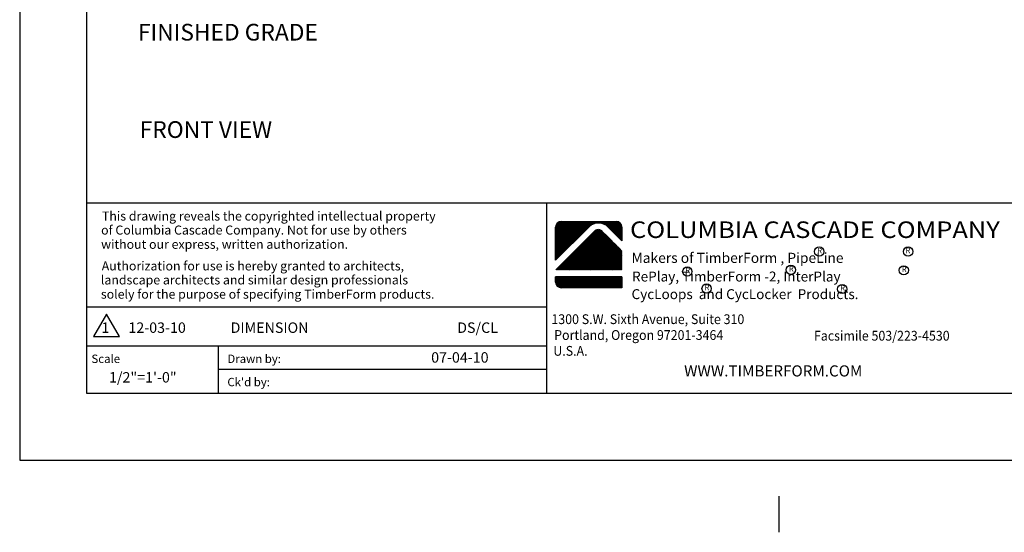
# Model space of a CAD drawing. Extents: x -7 to 217, y -7 to 277.
# Drawn here: x 3 to 136, y -7 to 62 of the extents above; entities that cross this region are included whole.
import ezdxf
from ezdxf.enums import TextEntityAlignment as Align

# ---------------------------------------------------------------- set-up
doc = ezdxf.new("R2010")
doc.units = 0
doc.header["$LTSCALE"] = 8
doc.header["$MEASUREMENT"] = 0
doc.layers.get('0').update_dxf_attribs({"color": 2, "linetype": 'CONTINUOUS'})
for name, color, linetype in [('BOLD', 10, 'CONTINUOUS'), ('DIM', 4, 'CONTINUOUS'), ('NOTES', 7, 'CONTINUOUS'), ('TITLE', 7, 'CONTINUOUS')]:
    doc.layers.add(name, color=color, linetype=linetype)
doc.styles.add('ROMANC', font='ROMANC.shx')
doc.styles.add('ROMAND', font='romand.shx', dxfattribs={"height": 2.125})
doc.styles.add('ROMANS', font='ROMANS', dxfattribs={"height": 1.8})

# ---------------------------------------------------------------- blocks, each defined once
blk = doc.blocks.new('*X3')
at = {"color": 0}
for p, q in [((380.55, 36.01), (381.66, 37.12)), ((380.55, 36.18), (381.48, 37.12)), ((380.55, 36.36), (381.3, 37.12)), ((380.55, 36.54), (381.13, 37.12)), ((380.55, 36.72), (380.95, 37.12)), ((380.55, 36.89), (380.77, 37.12)), ((380.55, 37.07), (380.6, 37.12)), ((380.58, 35.86), (381.83, 37.12)), ((380.62, 35.73), (382.01, 37.12)), ((380.68, 35.61), (382.19, 37.12)), ((380.75, 35.51), (382.36, 37.12)), ((380.84, 35.41), (382.54, 37.12)), ((380.93, 35.33), (382.72, 37.12)), ((381.04, 35.26), (382.89, 37.12)), ((381.15, 35.2), (383.07, 37.12)), ((381.28, 35.15), (383.25, 37.12)), ((381.43, 35.13), (383.43, 37.12)), ((381.6, 35.12), (383.6, 37.12)), ((381.78, 35.12), (383.78, 37.12)), ((381.96, 35.12), (383.96, 37.12)), ((382.13, 35.12), (384.13, 37.12)), ((382.31, 35.12), (384.31, 37.12)), ((382.49, 35.12), (384.49, 37.12)), ((382.66, 35.12), (384.66, 37.12)), ((382.84, 35.12), (384.84, 37.12)), ((383.02, 35.12), (385.02, 37.12)), ((383.19, 35.12), (385.19, 37.12)), ((383.37, 35.12), (385.37, 37.12)), ((383.55, 35.12), (385.55, 37.12)), ((383.72, 35.12), (385.72, 37.12)), ((383.9, 35.12), (385.9, 37.12)), ((384.08, 35.12), (386.08, 37.12)), ((384.25, 35.12), (386.25, 37.12)), ((384.43, 35.12), (386.43, 37.12)), ((384.61, 35.12), (386.61, 37.12)), ((384.78, 35.12), (386.78, 37.12)), ((384.96, 35.12), (386.96, 37.12)), ((385.14, 35.12), (387.14, 37.12)), ((385.31, 35.12), (387.31, 37.12)), ((385.49, 35.12), (387.49, 37.12)), ((385.67, 35.12), (387.67, 37.12)), ((385.84, 35.12), (387.84, 37.12)), ((386.02, 35.12), (388.02, 37.12)), ((386.2, 35.12), (388.2, 37.12)), ((386.37, 35.12), (388.37, 37.12)), ((386.55, 35.12), (388.55, 37.12)), ((386.73, 35.12), (388.73, 37.12)), ((386.91, 35.12), (388.91, 37.12)), ((387.08, 35.12), (389.08, 37.12)), ((387.26, 35.12), (389.26, 37.12)), ((387.44, 35.12), (389.44, 37.12)), ((387.61, 35.12), (389.61, 37.12)), ((387.79, 35.12), (389.79, 37.12)), ((387.97, 35.12), (389.97, 37.12)), ((388.14, 35.12), (390.14, 37.12)), ((388.32, 35.12), (390.32, 37.12)), ((388.5, 35.12), (390.5, 37.12)), ((388.67, 35.12), (390.67, 37.12)), ((388.85, 35.12), (390.85, 37.12)), ((389.03, 35.12), (391.03, 37.12)), ((389.2, 35.12), (391.2, 37.12)), ((389.38, 35.12), (391.38, 37.12)), ((389.56, 35.12), (391.56, 37.12)), ((389.73, 35.12), (391.73, 37.12)), ((389.91, 35.12), (391.91, 37.12)), ((390.09, 35.12), (392.09, 37.12)), ((390.26, 35.12), (392.26, 37.12)), ((390.44, 35.12), (392.44, 37.12)), ((390.62, 35.12), (392.55, 37.05)), ((390.79, 35.12), (392.55, 36.87)), ((390.97, 35.12), (392.55, 36.69)), ((391.15, 35.12), (392.55, 36.52)), ((391.32, 35.12), (392.55, 36.34)), ((391.5, 35.12), (392.55, 36.16)), ((391.68, 35.12), (392.55, 35.99)), ((391.86, 35.12), (392.55, 35.81)), ((392.03, 35.12), (392.55, 35.63)), ((392.21, 35.12), (392.55, 35.46)), ((392.39, 35.12), (392.55, 35.28))]:
    blk.add_line(p, q, dxfattribs=at)
blk = doc.blocks.new('*X2')
at = {"color": 0}
for p, q in [((380.55, 40.25), (387.41, 47.12)), ((380.55, 40.43), (387.24, 47.12)), ((380.55, 40.6), (387.06, 47.12)), ((380.55, 40.78), (386.88, 47.12)), ((380.55, 40.96), (386.71, 47.12)), ((380.55, 41.13), (386.53, 47.12)), ((380.55, 41.31), (386.35, 47.12)), ((380.55, 41.49), (386.18, 47.12)), ((380.55, 41.66), (386, 47.12)), ((380.55, 41.84), (385.82, 47.12)), ((380.55, 42.02), (385.65, 47.12)), ((380.55, 42.2), (385.47, 47.12)), ((380.55, 42.37), (385.29, 47.12)), ((380.55, 42.55), (385.12, 47.12)), ((380.55, 42.73), (384.94, 47.12)), ((380.55, 42.9), (384.76, 47.12)), ((380.55, 43.08), (384.59, 47.12)), ((380.55, 43.26), (384.41, 47.12)), ((380.55, 43.43), (384.23, 47.12)), ((380.55, 43.61), (384.06, 47.12)), ((380.55, 43.79), (383.88, 47.12)), ((380.55, 43.96), (383.7, 47.12)), ((380.55, 44.14), (383.53, 47.12)), ((380.55, 44.32), (383.35, 47.12)), ((380.55, 44.49), (383.17, 47.12)), ((380.55, 44.67), (383, 47.12)), ((380.55, 44.85), (382.82, 47.12)), ((380.55, 45.02), (382.64, 47.12)), ((380.55, 45.2), (382.47, 47.12)), ((380.55, 45.38), (382.29, 47.12)), ((380.55, 45.55), (382.11, 47.12)), ((380.55, 45.73), (381.93, 47.12)), ((380.55, 45.91), (381.76, 47.12)), ((380.55, 46.08), (381.58, 47.12)), ((380.56, 46.27), (381.39, 47.11)), ((380.63, 46.52), (381.14, 47.04)), ((386.89, 46.42), (387.59, 47.12)), ((387.29, 46.64), (387.77, 47.12)), ((387.57, 46.74), (387.95, 47.12)), ((387.81, 46.8), (388.12, 47.12)), ((388.02, 46.84), (388.3, 47.12)), ((388.21, 46.85), (388.48, 47.12)), ((388.38, 46.85), (388.65, 47.12)), ((388.55, 46.84), (388.83, 47.12)), ((388.7, 46.82), (389.01, 47.12)), ((388.85, 46.79), (389.18, 47.12)), ((388.99, 46.75), (389.36, 47.12)), ((389.13, 46.71), (389.54, 47.12)), ((389.25, 46.66), (389.71, 47.12)), ((389.38, 46.61), (389.89, 47.12)), ((389.49, 46.55), (390.07, 47.12)), ((389.61, 46.48), (390.24, 47.12)), ((389.71, 46.41), (390.42, 47.12)), ((389.81, 46.34), (390.6, 47.12)), ((389.91, 46.26), (390.77, 47.12)), ((390.01, 46.18), (390.95, 47.12)), ((390.1, 46.09), (391.13, 47.12)), ((390.18, 46), (391.3, 47.12)), ((390.27, 45.91), (391.48, 47.12)), ((390.36, 45.82), (391.65, 47.11)), ((390.45, 45.73), (391.8, 47.09)), ((390.54, 45.65), (391.93, 47.04)), ((390.63, 45.56), (392.05, 46.98)), ((390.71, 45.47), (392.16, 46.91)), ((390.8, 45.38), (392.25, 46.83)), ((390.89, 45.29), (392.33, 46.74)), ((390.98, 45.2), (392.41, 46.63)), ((391.07, 45.12), (392.47, 46.51)), ((391.16, 45.03), (392.51, 46.38)), ((391.24, 44.94), (392.54, 46.23)), ((391.33, 44.85), (392.55, 46.06)), ((391.42, 44.76), (392.55, 45.89)), ((391.51, 44.67), (392.55, 45.71)), ((391.6, 44.59), (392.55, 45.53)), ((391.69, 44.5), (392.55, 45.36)), ((391.77, 44.41), (392.55, 45.18)), ((391.86, 44.32), (392.55, 45)), ((391.95, 44.23), (392.55, 44.83)), ((392.04, 44.14), (392.55, 44.65)), ((392.13, 44.05), (392.55, 44.47)), ((392.22, 43.97), (392.55, 44.3)), ((392.31, 43.88), (392.55, 44.12)), ((392.39, 43.79), (392.55, 43.94)), ((392.48, 43.7), (392.55, 43.77))]:
    blk.add_line(p, q, dxfattribs=at)
blk = doc.blocks.new('*X1')
at = {"color": 0}
for p, q in [((380.61, 38.37), (387.83, 45.59)), ((380.7, 38.37), (387.98, 45.66)), ((380.79, 38.37), (388.1, 45.69)), ((380.87, 38.37), (388.21, 45.7)), ((380.96, 38.37), (388.3, 45.71)), ((381.05, 38.37), (388.38, 45.7)), ((381.14, 38.37), (388.46, 45.69)), ((381.23, 38.37), (388.53, 45.68)), ((381.32, 38.37), (388.6, 45.66)), ((381.4, 38.37), (388.67, 45.63)), ((381.49, 38.37), (388.73, 45.61)), ((381.58, 38.37), (388.79, 45.58)), ((381.67, 38.37), (388.84, 45.54)), ((381.76, 38.37), (388.89, 45.51)), ((381.85, 38.37), (388.94, 45.47)), ((381.94, 38.37), (388.99, 45.42)), ((382.02, 38.37), (389.03, 45.38)), ((382.11, 38.37), (389.08, 45.34)), ((382.2, 38.37), (389.12, 45.29)), ((382.29, 38.37), (389.17, 45.25)), ((382.38, 38.37), (389.21, 45.2)), ((382.47, 38.37), (389.26, 45.16)), ((382.55, 38.37), (389.3, 45.12)), ((382.64, 38.37), (389.34, 45.07)), ((382.73, 38.37), (389.39, 45.03)), ((382.82, 38.37), (389.43, 44.98)), ((382.91, 38.37), (389.48, 44.94)), ((383, 38.37), (389.52, 44.89)), ((383.08, 38.37), (389.56, 44.85)), ((383.17, 38.37), (389.61, 44.81)), ((383.26, 38.37), (389.65, 44.76)), ((383.35, 38.37), (389.7, 44.72)), ((383.44, 38.37), (389.74, 44.67)), ((383.53, 38.37), (389.79, 44.63)), ((383.61, 38.37), (389.83, 44.59)), ((383.7, 38.37), (389.87, 44.54)), ((383.79, 38.37), (389.92, 44.5)), ((383.88, 38.37), (389.96, 44.45)), ((383.97, 38.37), (390.01, 44.41)), ((384.06, 38.37), (390.05, 44.36)), ((384.14, 38.37), (390.1, 44.32)), ((384.23, 38.37), (390.14, 44.28)), ((384.32, 38.37), (390.18, 44.23)), ((384.41, 38.37), (390.23, 44.19)), ((384.5, 38.37), (390.27, 44.14)), ((384.59, 38.37), (390.32, 44.1)), ((384.68, 38.37), (390.36, 44.05)), ((384.76, 38.37), (390.4, 44.01)), ((384.85, 38.37), (390.45, 43.97)), ((384.94, 38.37), (390.49, 43.92)), ((385.03, 38.37), (390.54, 43.88)), ((385.12, 38.37), (390.58, 43.83)), ((385.21, 38.37), (390.63, 43.79)), ((385.29, 38.37), (390.67, 43.75)), ((385.38, 38.37), (390.71, 43.7)), ((385.47, 38.37), (390.76, 43.66)), ((385.56, 38.37), (390.8, 43.61)), ((385.65, 38.37), (390.85, 43.57)), ((385.74, 38.37), (390.89, 43.52)), ((385.82, 38.37), (390.93, 43.48)), ((385.91, 38.37), (390.98, 43.44)), ((386, 38.37), (391.02, 43.39)), ((386.09, 38.37), (391.07, 43.35)), ((386.18, 38.37), (391.11, 43.3)), ((386.27, 38.37), (391.16, 43.26)), ((386.35, 38.37), (391.2, 43.22)), ((386.44, 38.37), (391.24, 43.17)), ((386.53, 38.37), (391.29, 43.13)), ((386.62, 38.37), (391.33, 43.08)), ((386.71, 38.37), (391.38, 43.04)), ((386.8, 38.37), (391.42, 42.99)), ((386.88, 38.37), (391.47, 42.95)), ((386.97, 38.37), (391.51, 42.91)), ((387.06, 38.37), (391.55, 42.86)), ((387.15, 38.37), (391.6, 42.82)), ((387.24, 38.37), (391.64, 42.77)), ((387.33, 38.37), (391.69, 42.73)), ((387.42, 38.37), (391.73, 42.68)), ((387.5, 38.37), (391.77, 42.64)), ((387.59, 38.37), (391.82, 42.6)), ((387.68, 38.37), (391.86, 42.55)), ((387.77, 38.37), (391.91, 42.51)), ((387.86, 38.37), (391.95, 42.46)), ((387.95, 38.37), (392, 42.42)), ((388.03, 38.37), (392.04, 42.38)), ((388.12, 38.37), (392.08, 42.33)), ((388.21, 38.37), (392.13, 42.29)), ((388.3, 38.37), (392.17, 42.24)), ((388.39, 38.37), (392.22, 42.2)), ((388.48, 38.37), (392.26, 42.15)), ((388.56, 38.37), (392.31, 42.11)), ((388.65, 38.37), (392.35, 42.07)), ((388.74, 38.37), (392.39, 42.02)), ((388.83, 38.37), (392.44, 41.98)), ((388.92, 38.37), (392.48, 41.93)), ((389.01, 38.37), (392.53, 41.89)), ((389.09, 38.37), (392.55, 41.82)), ((389.18, 38.37), (392.55, 41.73)), ((389.27, 38.37), (392.55, 41.64)), ((389.36, 38.37), (392.55, 41.56)), ((389.45, 38.37), (392.55, 41.47)), ((389.54, 38.37), (392.55, 41.38)), ((389.62, 38.37), (392.55, 41.29)), ((389.71, 38.37), (392.55, 41.2)), ((389.8, 38.37), (392.55, 41.11)), ((389.89, 38.37), (392.55, 41.03)), ((389.98, 38.37), (392.55, 40.94)), ((390.07, 38.37), (392.55, 40.85)), ((390.16, 38.37), (392.55, 40.76)), ((390.24, 38.37), (392.55, 40.67)), ((390.33, 38.37), (392.55, 40.58)), ((390.42, 38.37), (392.55, 40.49)), ((390.51, 38.37), (392.55, 40.41)), ((390.6, 38.37), (392.55, 40.32)), ((390.69, 38.37), (392.55, 40.23)), ((390.77, 38.37), (392.55, 40.14)), ((390.86, 38.37), (392.55, 40.05)), ((390.95, 38.37), (392.55, 39.96)), ((391.04, 38.37), (392.55, 39.88)), ((391.13, 38.37), (392.55, 39.79)), ((391.22, 38.37), (392.55, 39.7)), ((391.3, 38.37), (392.55, 39.61)), ((391.39, 38.37), (392.55, 39.52)), ((391.48, 38.37), (392.55, 39.43)), ((391.57, 38.37), (392.55, 39.35)), ((391.66, 38.37), (392.55, 39.26)), ((391.75, 38.37), (392.55, 39.17)), ((391.83, 38.37), (392.55, 39.08)), ((391.92, 38.37), (392.55, 38.99)), ((392.01, 38.37), (392.55, 38.9)), ((392.1, 38.37), (392.55, 38.82)), ((392.19, 38.37), (392.55, 38.73)), ((392.28, 38.37), (392.55, 38.64)), ((392.37, 38.37), (392.55, 38.55)), ((392.45, 38.37), (392.55, 38.46)), ((392.54, 38.37), (392.55, 38.37))]:
    blk.add_line(p, q, dxfattribs=at)

msp = doc.modelspace()

# ---------------------------------------------------------------- linework, layer by layer
at = {"layer": 'BOLD'}
for p, q in [((12, 258.34445), (12, 12)), ((12, 37.64788), (198.47157, 37.64788)), ((12, 12), (198.47157, 12))]:
    msp.add_line(p, q, dxfattribs=at)
at = {"layer": 'NOTES'}
for p, q in [((2.983, 267.36145), (2.983, 2.983)), ((2.983, 2.983), (207.48857, 2.983)), ((105.23578, -1.88618), (105.23578, -6.75536))]:
    msp.add_line(p, q, dxfattribs=at)
at = {"layer": 'TITLE', "color": 1}
msp.add_line((73.92199, 37.64788), (73.92199, 12), dxfattribs=at)
at = {"layer": 'TITLE', "color": 2}
for p, q in [((75.91137, 35.13897), (83.35038, 35.13897)), ((75.16747, 29.94488), (79.61766, 34.39507)), ((75.16747, 29.94488), (75.16747, 34.39507)), ((84.09428, 32.54854), (82.24774, 34.39507)), ((84.09428, 34.39507), (84.09428, 32.54854)), ((84.09428, 27.69997), (75.16747, 27.69997)), ((75.16747, 26.95607), (75.16747, 27.69997)), ((84.09428, 27.69997), (84.09428, 26.21216)), ((84.09428, 26.21216), (75.91137, 26.21216)), ((12, 23.64696), (73.92199, 23.64696)), ((12, 18.38704), (73.92199, 18.38704)), ((29.70375, 18.38704), (29.70375, 12.00689)), ((73.92199, 15.19697), (29.70375, 15.19697))]:
    msp.add_line(p, q, dxfattribs=at)
at = {"layer": 'TITLE'}
msp.add_lwpolyline([(14.67682, 22.66336), (12.92565, 19.63026), (16.42798, 19.63026)], close=True, dxfattribs=at)
for centre, radius in [((110.67428, 31.09403), 0.63701), ((122.6345, 31.09403), 0.63701), ((106.85651, 28.62595), 0.62514), ((122.0603, 28.56452), 0.62514), ((92.90101, 28.39324), 0.62514), ((95.50186, 26.1029), 0.62514), ((113.77148, 26.04148), 0.62514)]:
    msp.add_circle(centre, radius, dxfattribs=at)
at = {"layer": 'TITLE', "color": 2}
for centre, radius, start, end in [((75.91137, 34.39507), 0.7439, 90, 180), ((80.9327, 33.08003), 1.85975, 45, 135), ((83.35038, 34.39507), 0.7439, 0, 90), ((75.91137, 26.95607), 0.7439, 180, 270)]:
    msp.add_arc(centre, radius, start, end, dxfattribs=at)

# ---------------------------------------------------------------- block references
at = {"layer": 'TITLE', "color": 2, "xscale": 0.7439006732436726, "yscale": 0.7439006732436726, "zscale": 0.7439006732436726}
for name in ['*X2', '*X3']:
    msp.add_blockref(name, (-207.92073, 0.0866), dxfattribs=at)
at = {"layer": 'TITLE', "color": 6, "xscale": 0.7439006732436726, "yscale": 0.7439006732436726, "zscale": 0.7439006732436726}
msp.add_blockref('*X1', (-207.92073, 0.0866), dxfattribs=at)

# ---------------------------------------------------------------- texts
at = {"layer": 'DIM', "style": 'ROMAND'}
msp.add_text('FINISHED GRADE', height=2.25, dxfattribs=at).set_placement((18.9094, 59.53658))
at = {"layer": 'NOTES', "style": 'ROMAND'}
msp.add_text('%%UFRONT VIEW', height=2.25, dxfattribs=at).set_placement((19.14663, 46.41083))
at = {"layer": 'TITLE', "style": 'ROMAND'}
for s, height, p in [('This drawing reveals the copyrighted intellectual property', 1.2210521, (14.06134, 35.26837)), ('of Columbia Cascade Company. Not for use by others', 1.2210521, (13.95011, 33.37922)), ('without our express, written authorization.', 1.2210521, (13.94984, 31.45961)), ('Makers of TimberForm , PipeLine ', 1.3644566, (85.38944, 29.56114)), ('Authorization for use is hereby granted to architects,', 1.2210521, (14.03019, 28.54819)), ('landscape architects and similar design professionals', 1.2210521, (13.91896, 26.65904)), ('RePlay, TimberForm -2, InterPlay', 1.3390212, (85.45681, 27.05584)), ('solely for the purpose of specifying TimberForm products.', 1.2210521, (13.91869, 24.73944)), ('CycLoops  and CycLocker  Products.', 1.3390212, (85.39117, 24.68104))]:
    msp.add_text(s, height=height, dxfattribs=at).set_placement(p)
at = {"layer": 'TITLE', "color": 5, "style": 'ROMAND', "width": 0.966387}
msp.add_text('COLUMBIA CASCADE COMPANY', height=2.231702, dxfattribs=at).set_placement((85.18459, 32.92144), (134.99378, 32.92144), align=Align.FIT)
at = {"layer": 'TITLE', "style": 'ROMAND'}
for height, p in [(0.75803, (110.72923, 31.1147)), (0.75803, (122.623, 31.13545)), (0.7439, (92.95699, 28.44233)), (0.7439, (106.9125, 28.67504)), (0.7439, (122.11732, 28.61622)), (0.7439, (95.55785, 26.15199)), (0.7439, (113.8285, 26.09317))]:
    msp.add_text('R', height=height, dxfattribs=at).set_placement(p, align=Align.MIDDLE)
at = {"layer": 'TITLE', "style": 'ROMANS', "oblique": 10, "width": 0.93}
for s, height, p in [('1300 S.W. Sixth Avenue, Suite 310', 1.3187602, (74.59629, 21.3158)), ('Portland, Oregon 97201-3464', 1.3187602, (74.97007, 19.18067)), ('Facsimile 503/223-4530', 1.3187602, (109.96184, 19.0869)), ('U.S.A.', 1.31876, (74.85506, 17.04553))]:
    msp.add_text(s, height=height, dxfattribs=at).set_placement(p)
at = {"layer": 'TITLE', "linetype": 'Continuous', "style": 'ROMANC'}
for s, height, p in [('1', 1.40891, (13.99724, 20.12886)), ('12-03-10', 1.408906, (17.6241, 20.12886)), ('DIMENSION', 1.408906, (31.3872, 20.12886)), ('DS/CL', 1.408906, (61.90693, 20.12886)), ('07-04-10', 1.408906, (58.40209, 16.11621)), ('1/2"=1\'-0"', 1.408906, (15.01049, 13.43497))]:
    msp.add_text(s, height=height, dxfattribs=at).set_placement(p)
at = {"layer": 'TITLE', "style": 'ROMANS', "oblique": 10}
for s, p in [('Scale', (12.64742, 16.07423)), ('Drawn by:', (30.95599, 16.07423)), ("Ck'd by:", (30.95599, 12.93674))]:
    msp.add_text(s, height=1.127125, dxfattribs=at).set_placement(p)
at = {"layer": 'TITLE', "insert": (92.47293, 15.75377), "char_height": 1.5028334, "width": 69.5487563, "attachment_point": 1, "style": 'ROMAND'}
msp.add_mtext('{\\fArial|b0|i0|c0|p34;WWW.TIMBERFORM.COM}', dxfattribs=at)

doc.saveas('drawing.dxf')
